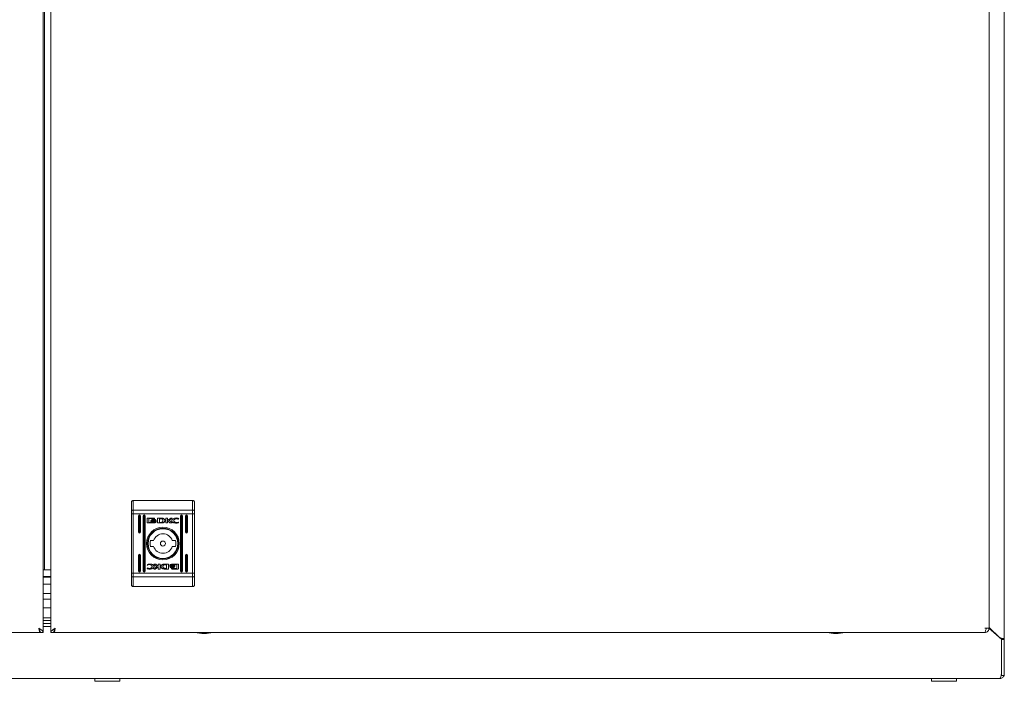
# Model space of a CAD drawing. Units: millimetres. Extents: x -746 to 3287, y -2 to 2102.
# Drawn here: x 486 to 1000, y -2 to 344 of the extents above; entities that cross this region are included whole.
import ezdxf

# ---------------------------------------------------------------- set-up
doc = ezdxf.new("R2010")
doc.units = ezdxf.units.MM

msp = doc.modelspace()

# ---------------------------------------------------------------- linework, layer by layer
at = {"color": 7, "linetype": 'Continuous', "lineweight": 15}
for p, q in [((1000, 684.5), (1000, 20.5)), ((497.96, 24), (497.96, 679.5)), ((502.04, 679.5), (502.04, 24)), ((992.04, 26.25), (992.04, 677.25)), ((545.04, 93), (545.04, 87.96)), ((545.04, 93), (576.04, 93)), ((576.04, 87.96), (576.04, 93)), ((544.04, 87.57), (544.04, 92)), ((544.04, 86.01), (544.04, 87.57)), ((545.04, 87.96), (545.04, 86.01)), ((545.04, 87.96), (576.04, 87.96)), ((576.04, 86.01), (576.04, 87.96)), ((577.04, 92), (577.04, 87.57)), ((577.04, 87.57), (577.04, 86.01)), ((545.04, 86.01), (544.04, 86.01)), ((544.04, 54.99), (544.04, 86.01)), ((545.04, 86.01), (545.04, 54.99)), ((545.04, 86.01), (576.04, 86.01)), ((547.79, 85), (547.79, 76.5)), ((548.29, 85.5), (548.29, 76)), ((548.79, 76.5), (548.79, 85)), ((550.29, 85), (550.29, 56)), ((550.79, 55.5), (550.79, 85.5)), ((551.29, 56), (551.29, 85)), ((552.34, 81.51), (552.34, 83.55)), ((552.61, 83.82), (555.82, 83.82)), ((553.21, 83.61), (553.21, 81.45)), ((555.77, 83.61), (553.21, 83.61)), ((554.27, 82.3), (554.27, 82.58)), ((555.77, 83.38), (555.77, 83.61)), ((556.09, 83.38), (555.77, 83.38)), ((556.09, 83.55), (556.09, 83.38)), ((557, 82.52), (557, 82.24)), ((559.44, 83.83), (557.7, 83.82)), ((557.7, 83.82), (557.7, 81.24)), ((558.67, 83.46), (559.31, 83.47)), ((558.67, 81.56), (558.67, 83.46)), ((562.06, 83.82), (562.97, 83.82)), ((562.06, 81.24), (562.06, 83.82)), ((562.97, 82.61), (564.61, 83.82)), ((562.97, 83.82), (562.97, 82.61)), ((562.98, 82.32), (562.98, 81.24)), ((564.21, 81.24), (562.98, 82.32)), ((565.3, 83.82), (563.74, 82.68)), ((563.74, 82.68), (565.33, 81.24)), ((564.61, 83.82), (565.3, 83.82)), ((568.65, 83.19), (568.53, 83.19)), ((568.8, 83.63), (568.65, 83.19)), ((569.79, 85), (569.79, 56)), ((570.29, 85.5), (570.29, 55.5)), ((570.79, 56), (570.79, 85)), ((572.29, 85), (572.29, 76.5)), ((572.79, 85.5), (572.79, 76)), ((573.29, 76.5), (573.29, 85)), ((576.04, 54.99), (576.04, 86.01)), ((576.04, 86.01), (577.04, 86.01)), ((577.04, 86.01), (577.04, 54.99)), ((555.82, 81.24), (552.61, 81.24)), ((553.21, 81.45), (554.72, 81.44)), ((554.27, 81.86), (554.27, 82.14)), ((557, 82.08), (557, 81.8)), ((557.7, 81.24), (559.35, 81.25)), ((559.25, 81.57), (558.67, 81.56)), ((559.35, 81.25), (559.36, 81.25)), ((562.98, 81.24), (562.06, 81.24)), ((565.33, 81.24), (564.21, 81.24)), ((568.75, 81.72), (568.64, 81.39)), ((568.66, 81.72), (568.75, 81.72)), ((555.66, 72), (553.95, 72)), ((567.12, 72), (565.41, 72)), ((553.95, 69), (555.66, 69)), ((565.41, 69), (567.12, 69)), ((547.79, 64.5), (547.79, 56)), ((548.29, 65), (548.29, 55.5)), ((548.79, 56), (548.79, 64.5)), ((572.29, 64.5), (572.29, 56)), ((572.79, 65), (572.79, 55.5)), ((573.29, 56), (573.29, 64.5)), ((502.04, 56.7), (497.96, 56.7)), ((552.27, 57.37), (552.42, 57.81)), ((552.32, 59.28), (552.43, 59.61)), ((552.42, 59.28), (552.32, 59.28)), ((552.42, 57.81), (552.54, 57.81)), ((555.74, 59.76), (556.86, 59.76)), ((557.33, 58.32), (555.74, 59.76)), ((555.77, 57.18), (557.33, 58.32)), ((556.47, 57.18), (555.77, 57.18)), ((558.1, 58.39), (556.47, 57.18)), ((556.86, 59.76), (558.09, 58.68)), ((558.09, 59.76), (559.01, 59.76)), ((558.09, 58.68), (558.09, 59.76)), ((558.1, 57.18), (558.1, 58.39)), ((559.01, 57.18), (558.1, 57.18)), ((559.01, 59.76), (559.01, 57.18)), ((561.63, 57.17), (563.37, 57.18)), ((561.72, 59.75), (561.71, 59.75)), ((563.37, 59.76), (561.72, 59.75)), ((562.4, 57.54), (561.76, 57.53)), ((561.82, 59.43), (562.4, 59.44)), ((562.4, 59.44), (562.4, 57.54)), ((563.37, 57.18), (563.37, 59.76)), ((564.07, 58.92), (564.07, 59.2)), ((564.07, 58.48), (564.07, 58.76)), ((564.98, 57.62), (565.3, 57.62)), ((564.98, 57.45), (564.98, 57.62)), ((565.25, 59.76), (568.46, 59.76)), ((568.46, 57.18), (565.25, 57.18)), ((565.3, 57.62), (565.3, 57.39)), ((565.3, 57.39), (567.86, 57.39)), ((567.86, 59.55), (566.35, 59.56)), ((566.8, 59.14), (566.8, 58.86)), ((566.8, 58.7), (566.8, 58.42)), ((567.86, 57.39), (567.86, 59.55)), ((568.73, 59.49), (568.73, 57.45)), ((497.96, 53.2), (502.04, 53.2)), ((545.04, 54.99), (544.04, 54.99)), ((544.04, 53.43), (544.04, 54.99)), ((544.04, 49), (544.04, 53.43)), ((545.04, 54.99), (576.04, 54.99)), ((545.04, 54.99), (545.04, 53.04)), ((545.04, 53.04), (576.04, 53.04)), ((545.04, 53.04), (545.04, 48)), ((576.04, 54.99), (577.04, 54.99)), ((576.04, 53.04), (576.04, 54.99)), ((576.04, 48), (576.04, 53.04)), ((577.04, 54.99), (577.04, 53.43)), ((577.04, 53.43), (577.04, 49)), ((545.04, 48), (576.04, 48)), ((502.04, 27.2), (497.96, 27.2)), ((989.79, 26.25), (990.54, 26.25)), ((992.04, 26.25), (990.54, 26.25)), ((998.5, 20.5), (991.97, 26.25)), ((992.04, 26.55), (997.75, 21.2)), ((496.26, 24), (10.21, 24)), ((496.26, 25.07), (496.26, 24)), ((497.96, 24), (496.46, 24)), ((502.04, 24), (503.54, 24)), ((503.74, 25.5), (503.74, 24)), ((989.79, 24), (503.74, 24)), ((996.5, 22.37), (996.5, 22.26)), ((998.5, 2.25), (998.5, 20.5)), ((998.5, 20.5), (1000, 20.5)), ((998.5, 20.4), (1000, 20.4)), ((998.5, 1.5), (998.5, 20.4)), ((1000, 20.5), (1000, 20.4)), ((1000, 1.5), (1000, 20.4)), ((2.27, 0), (997.73, 0)), ((525, 0), (525, -1.5)), ((538, -1.5), (538, 0)), ((962, 0), (962, -1.5)), ((975, -1.5), (975, 0)), ((997.75, 0), (997.73, 0)), ((1000, 1.5), (998.5, 1.5)), ((525, -1.5), (538, -1.5)), ((962, -1.5), (974.13, -1.5)), ((974.13, -1.5), (975, -1.5))]:
    msp.add_line(p, q, dxfattribs=at)
at = {"color": 8, "linetype": 'Continuous', "lineweight": 15}
for p, q in [((498.71, 56.7), (498.71, 648.3)), ((502.04, 53), (497.96, 53)), ((497.96, 49.23), (502.04, 49.23)), ((502.04, 44.47), (497.96, 44.47)), ((497.96, 41.49), (502.04, 41.49)), ((502.04, 36.84), (497.96, 36.84)), ((497.96, 31.68), (502.04, 31.68)), ((502.04, 30.28), (497.96, 30.28)), ((497.96, 28.7), (502.04, 28.7)), ((995.75, 23.07), (995.75, 22.92)), ((997.7, 21.25), (997.65, 21.25))]:
    msp.add_line(p, q, dxfattribs=at)
at = {"color": 7, "linetype": 'Continuous', "lineweight": 15, "flags": 128}
for points in [[(545.04, 87.96), (544.84, 87.95), (544.65, 87.93), (544.48, 87.89), (544.33, 87.84), (544.2, 87.79), (544.11, 87.72), (544.05, 87.65), (544.04, 87.57)], [(576.04, 87.96), (576.23, 87.95), (576.42, 87.93), (576.59, 87.89), (576.74, 87.84), (576.87, 87.79), (576.96, 87.72), (577.02, 87.65), (577.04, 87.57)], [(545.04, 53.04), (544.84, 53.05), (544.65, 53.07), (544.48, 53.11), (544.33, 53.16), (544.2, 53.21), (544.11, 53.28), (544.05, 53.36), (544.04, 53.43)], [(576.04, 53.04), (576.23, 53.05), (576.42, 53.07), (576.59, 53.11), (576.74, 53.16), (576.87, 53.21), (576.96, 53.28), (577.02, 53.36), (577.04, 53.43)]]:
    msp.add_lwpolyline(points, dxfattribs=at)
at = {"color": 7, "linetype": 'Continuous', "lineweight": 15}
for radius in [8.55, 8.05, 7.75, 1.3]:
    msp.add_circle((560.54, 70.5), radius, dxfattribs=at)
for centre, radius, start, end in [((548.29, 85), 0.5, 0, 180), ((550.79, 85), 0.5, 0, 180), ((570.29, 85), 0.5, 0, 180), ((572.79, 85), 0.5, 0, 180), ((548.29, 76.5), 0.5, 180, 0), ((560.54, 70.5), 6.75, 167.1604, 192.8396), ((560.54, 70.5), 5.1, 17.1046, 162.8954), ((560.54, 70.5), 6.75, 347.1604, 12.8396), ((572.79, 76.5), 0.5, 180, 0), ((560.54, 70.5), 5.1, 197.1046, 342.8954), ((548.29, 64.5), 0.5, 0, 180), ((572.79, 64.5), 0.5, 360, 180), ((548.29, 56), 0.5, 180, 0), ((550.79, 56), 0.5, 180, 0), ((570.29, 56), 0.5, 180, 0), ((572.79, 56), 0.5, 180, 360), ((582.34, 49.27), 25.77, 258.6941, 269.3299), ((581.73, 49.27), 25.77, 270.6701, 281.3059), ((912.34, 49.27), 25.77, 258.6941, 269.3299), ((911.73, 49.27), 25.77, 270.6701, 281.3059)]:
    msp.add_arc(centre, radius, start, end, dxfattribs=at)
for points, knots in [([(545.04, 93), (544.92, 92.99), (544.7, 92.97), (544.41, 92.8), (544.18, 92.55), (544.06, 92.27), (544.04, 92.08), (544.04, 92), (544.04, 92)], [0, 0, 0, 0, 0.209495, 0.418963, 0.630117, 0.845017, 0.993657, 1, 1, 1, 1]), ([(577.04, 92), (577.04, 92), (577.04, 92.08), (577.01, 92.27), (576.89, 92.55), (576.66, 92.8), (576.37, 92.97), (576.15, 92.99), (576.04, 93)], [0, 0, 0, 0, 0.006343, 0.154975, 0.369885, 0.58101, 0.790472, 1, 1, 1, 1]), ([(552.34, 83.55), (552.35, 83.59), (552.36, 83.67), (552.43, 83.75), (552.52, 83.81), (552.58, 83.81), (552.61, 83.82)], [0, 0, 0, 0, 0.285201, 0.56046, 0.777066, 1, 1, 1, 1]), ([(554.27, 82.58), (554.31, 82.52), (554.39, 82.38), (554.6, 82.22), (555, 82.02), (555.38, 81.99), (555.65, 81.97)], [0, 0, 0, 0, 0.138681, 0.298937, 0.483562, 1, 1, 1, 1]), ([(555.65, 81.69), (555.47, 81.7), (555.13, 81.72), (554.72, 81.87), (554.42, 82.06), (554.32, 82.23), (554.27, 82.3)], [0, 0, 0, 0, 0.341616, 0.638724, 0.834916, 1, 1, 1, 1]), ([(554.47, 82.66), (554.53, 82.75), (554.65, 82.95), (555.07, 83.17), (555.42, 83.21), (555.65, 83.23)], [0, 0, 0, 0, 0.229749, 0.499505, 1, 1, 1, 1]), ([(554.52, 82.55), (554.51, 82.57), (554.49, 82.61), (554.47, 82.65), (554.47, 82.66)], [0, 0, 0, 0, 0.56317, 1, 1, 1, 1]), ([(555.65, 83.02), (555.52, 83.02), (555.26, 83), (554.93, 82.89), (554.68, 82.74), (554.57, 82.61), (554.52, 82.55)], [0, 0, 0, 0, 0.322376, 0.613652, 0.817822, 1, 1, 1, 1]), ([(554.57, 82.49), (554.64, 82.56), (554.79, 82.7), (555.16, 82.86), (555.46, 82.88), (555.65, 82.9)], [0, 0, 0, 0, 0.239825, 0.512762, 1, 1, 1, 1]), ([(554.68, 82.39), (554.66, 82.41), (554.62, 82.44), (554.58, 82.48), (554.57, 82.49)], [0, 0, 0, 0, 0.570716, 1, 1, 1, 1]), ([(555.65, 82.69), (555.44, 82.68), (555.09, 82.65), (554.8, 82.47), (554.68, 82.39)], [0, 0, 0, 0, 0.598468, 1, 1, 1, 1]), ([(554.78, 82.33), (554.93, 82.4), (555.2, 82.54), (555.51, 82.55), (555.65, 82.56)], [0, 0, 0, 0, 0.528158, 1, 1, 1, 1]), ([(555.01, 82.23), (554.96, 82.25), (554.89, 82.28), (554.81, 82.31), (554.78, 82.33)], [0, 0, 0, 0, 0.577936, 1, 1, 1, 1]), ([(555.65, 82.35), (555.53, 82.34), (555.31, 82.33), (555.1, 82.26), (555.01, 82.23)], [0, 0, 0, 0, 0.579525, 1, 1, 1, 1]), ([(555.65, 83.23), (555.81, 83.22), (556.1, 83.2), (556.46, 83.06), (556.72, 82.87), (556.81, 82.71), (556.85, 82.64)], [0, 0, 0, 0, 0.330274, 0.622965, 0.823275, 1, 1, 1, 1]), ([(556.79, 82.55), (556.72, 82.62), (556.58, 82.79), (556.19, 82.98), (555.86, 83), (555.65, 83.02)], [0, 0, 0, 0, 0.234993, 0.506648, 1, 1, 1, 1]), ([(555.65, 82.9), (555.9, 82.88), (556.22, 82.84), (556.58, 82.65), (556.69, 82.54), (556.74, 82.49)], [0, 0, 0, 0, 0.607432, 0.813991, 1, 1, 1, 1]), ([(556.62, 82.39), (556.47, 82.48), (556.17, 82.66), (555.82, 82.68), (555.65, 82.69)], [0, 0, 0, 0, 0.521111, 1, 1, 1, 1]), ([(555.65, 82.56), (555.83, 82.55), (556.14, 82.53), (556.41, 82.39), (556.52, 82.33)], [0, 0, 0, 0, 0.591327, 1, 1, 1, 1]), ([(555.65, 81.97), (555.82, 81.98), (556.14, 81.99), (556.54, 82.13), (556.84, 82.3), (556.95, 82.45), (557, 82.52)], [0, 0, 0, 0, 0.336576, 0.632758, 0.831469, 1, 1, 1, 1]), ([(556.29, 82.24), (556.18, 82.27), (555.97, 82.34), (555.75, 82.34), (555.65, 82.35)], [0, 0, 0, 0, 0.540451, 1, 1, 1, 1]), ([(555.82, 83.82), (555.86, 83.81), (555.94, 83.8), (556.03, 83.73), (556.08, 83.64), (556.09, 83.58), (556.09, 83.55)], [0, 0, 0, 0, 0.281254, 0.55559, 0.773839, 1, 1, 1, 1]), ([(556.52, 82.33), (556.48, 82.31), (556.41, 82.27), (556.33, 82.25), (556.29, 82.24)], [0, 0, 0, 0, 0.544554, 1, 1, 1, 1]), ([(556.74, 82.49), (556.72, 82.47), (556.68, 82.43), (556.64, 82.4), (556.62, 82.39)], [0, 0, 0, 0, 0.550041, 1, 1, 1, 1]), ([(556.85, 82.64), (556.84, 82.62), (556.82, 82.59), (556.8, 82.56), (556.79, 82.55)], [0, 0, 0, 0, 0.555314, 1, 1, 1, 1]), ([(560.54, 82.53), (560.53, 82.43), (560.53, 82.26), (560.45, 82.02), (560.33, 81.84), (560.11, 81.67), (559.74, 81.58), (559.42, 81.57), (559.25, 81.57)], [0, 0, 0, 0, 0.156587, 0.283418, 0.392605, 0.496966, 0.725319, 1, 1, 1, 1]), ([(559.31, 83.47), (559.38, 83.47), (559.52, 83.46), (559.65, 83.44), (559.71, 83.43)], [0, 0, 0, 0, 0.563605, 1, 1, 1, 1]), ([(560.88, 83.56), (560.79, 83.61), (560.57, 83.71), (560.08, 83.8), (559.69, 83.82), (559.44, 83.83)], [0, 0, 0, 0, 0.216755, 0.489656, 1, 1, 1, 1]), ([(559.71, 83.43), (559.81, 83.41), (559.98, 83.38), (560.22, 83.29), (560.39, 83.15), (560.48, 82.98), (560.53, 82.77), (560.53, 82.62), (560.54, 82.53)], [0, 0, 0, 0, 0.216882, 0.392303, 0.544459, 0.668607, 0.815711, 1, 1, 1, 1]), ([(560.44, 81.33), (560.57, 81.38), (560.83, 81.46), (561.16, 81.68), (561.4, 81.96), (561.55, 82.28), (561.58, 82.62), (561.48, 82.97), (561.25, 83.31), (561.01, 83.47), (560.88, 83.56)], [0, 0, 0, 0, 0.1380964, 0.2654656, 0.3840177, 0.4961045, 0.6057624, 0.7197934, 0.8476654, 1, 1, 1, 1]), ([(565.17, 82.56), (565.18, 82.65), (565.2, 82.83), (565.41, 83.18), (565.88, 83.53), (566.63, 83.8), (567.2, 83.83), (567.51, 83.85)], [0, 0, 0, 0, 0.090977, 0.186805, 0.410481, 0.684331, 1, 1, 1, 1]), ([(567.5, 81.21), (567.21, 81.22), (566.7, 81.23), (566.03, 81.4), (565.54, 81.68), (565.22, 82.08), (565.19, 82.41), (565.17, 82.56)], [0, 0, 0, 0, 0.289389, 0.510717, 0.681815, 0.846299, 1, 1, 1, 1]), ([(567.53, 83.51), (567.33, 83.49), (566.96, 83.46), (566.53, 83.2), (566.25, 82.87), (566.21, 82.62), (566.2, 82.5)], [0, 0, 0, 0, 0.3174472, 0.6020344, 0.805007, 1, 1, 1, 1]), ([(566.2, 82.5), (566.21, 82.4), (566.23, 82.19), (566.42, 81.92), (566.69, 81.69), (567.08, 81.52), (567.38, 81.5), (567.53, 81.49)], [0, 0, 0, 0, 0.165383, 0.334707, 0.515997, 0.747883, 1, 1, 1, 1]), ([(567.51, 83.85), (567.76, 83.84), (568.2, 83.82), (568.63, 83.69), (568.8, 83.63)], [0, 0, 0, 0, 0.5832808, 1, 1, 1, 1]), ([(568.53, 83.19), (568.36, 83.29), (568.05, 83.48), (567.7, 83.5), (567.53, 83.51)], [0, 0, 0, 0, 0.539801, 1, 1, 1, 1]), ([(552.61, 81.24), (552.57, 81.25), (552.49, 81.26), (552.41, 81.33), (552.35, 81.42), (552.35, 81.48), (552.34, 81.51)], [0, 0, 0, 0, 0.281426, 0.555666, 0.773878, 1, 1, 1, 1]), ([(554.27, 82.14), (554.31, 82.08), (554.39, 81.94), (554.59, 81.78), (555, 81.58), (555.38, 81.55), (555.65, 81.53)], [0, 0, 0, 0, 0.138619, 0.298848, 0.483466, 1, 1, 1, 1]), ([(554.72, 81.44), (554.6, 81.5), (554.42, 81.6), (554.32, 81.79), (554.27, 81.86)], [0, 0, 0, 0, 0.604876, 1, 1, 1, 1]), ([(557, 82.24), (556.96, 82.18), (556.87, 82.06), (556.66, 81.92), (556.27, 81.74), (555.91, 81.71), (555.65, 81.69)], [0, 0, 0, 0, 0.141621, 0.304489, 0.489707, 1, 1, 1, 1]), ([(555.65, 81.53), (555.82, 81.54), (556.14, 81.56), (556.54, 81.69), (556.84, 81.86), (556.95, 82.01), (557, 82.08)], [0, 0, 0, 0, 0.336541, 0.632701, 0.831415, 1, 1, 1, 1]), ([(557, 81.8), (556.96, 81.74), (556.87, 81.62), (556.67, 81.49), (556.33, 81.32), (556.03, 81.27), (555.82, 81.24)], [0, 0, 0, 0, 0.147264, 0.329407, 0.533084, 1, 1, 1, 1]), ([(559.36, 81.25), (559.43, 81.25), (559.57, 81.25), (559.7, 81.26), (559.77, 81.26)], [0, 0, 0, 0, 0.486469, 1, 1, 1, 1]), ([(559.77, 81.26), (559.9, 81.27), (560.12, 81.28), (560.34, 81.32), (560.44, 81.33)], [0, 0, 0, 0, 0.551802, 1, 1, 1, 1]), ([(568.64, 81.39), (568.43, 81.33), (568.06, 81.23), (567.67, 81.21), (567.5, 81.21)], [0, 0, 0, 0, 0.542371, 1, 1, 1, 1]), ([(567.53, 81.49), (567.75, 81.5), (568.14, 81.52), (568.5, 81.66), (568.66, 81.72)], [0, 0, 0, 0, 0.575268, 1, 1, 1, 1]), ([(553.56, 57.15), (553.31, 57.16), (552.87, 57.18), (552.45, 57.31), (552.27, 57.37)], [0, 0, 0, 0, 0.5832808, 1, 1, 1, 1]), ([(553.54, 59.51), (553.32, 59.5), (552.93, 59.48), (552.57, 59.34), (552.42, 59.28)], [0, 0, 0, 0, 0.575267, 1, 1, 1, 1]), ([(552.43, 59.61), (552.64, 59.67), (553.01, 59.77), (553.4, 59.79), (553.57, 59.79)], [0, 0, 0, 0, 0.542343, 1, 1, 1, 1]), ([(552.54, 57.81), (552.71, 57.71), (553.02, 57.52), (553.38, 57.5), (553.54, 57.49)], [0, 0, 0, 0, 0.539801, 1, 1, 1, 1]), ([(554.88, 58.5), (554.86, 58.6), (554.84, 58.81), (554.65, 59.08), (554.38, 59.31), (553.99, 59.48), (553.7, 59.5), (553.54, 59.51)], [0, 0, 0, 0, 0.165381, 0.334706, 0.515997, 0.747883, 1, 1, 1, 1]), ([(553.54, 57.49), (553.74, 57.51), (554.11, 57.54), (554.54, 57.8), (554.82, 58.13), (554.86, 58.38), (554.88, 58.5)], [0, 0, 0, 0, 0.317447, 0.602034, 0.805005, 1, 1, 1, 1]), ([(555.9, 58.44), (555.89, 58.35), (555.87, 58.17), (555.66, 57.82), (555.19, 57.47), (554.44, 57.2), (553.87, 57.17), (553.56, 57.15)], [0, 0, 0, 0, 0.090973, 0.186808, 0.410484, 0.684333, 1, 1, 1, 1]), ([(553.57, 59.79), (553.86, 59.78), (554.37, 59.77), (555.04, 59.6), (555.53, 59.32), (555.85, 58.92), (555.89, 58.59), (555.9, 58.44)], [0, 0, 0, 0, 0.289375, 0.510726, 0.681809, 0.846297, 1, 1, 1, 1]), ([(560.63, 59.67), (560.5, 59.62), (560.24, 59.54), (559.91, 59.32), (559.67, 59.04), (559.53, 58.72), (559.49, 58.38), (559.59, 58.03), (559.82, 57.69), (560.06, 57.53), (560.19, 57.44)], [0, 0, 0, 0, 0.138097, 0.26545, 0.384017, 0.496104, 0.605761, 0.719791, 0.847664, 1, 1, 1, 1]), ([(560.19, 57.44), (560.28, 57.39), (560.5, 57.29), (560.99, 57.2), (561.38, 57.18), (561.63, 57.17)], [0, 0, 0, 0, 0.2167463, 0.489637, 1, 1, 1, 1]), ([(560.54, 58.47), (560.54, 58.57), (560.55, 58.74), (560.62, 58.98), (560.74, 59.16), (560.96, 59.33), (561.34, 59.42), (561.65, 59.43), (561.82, 59.43)], [0, 0, 0, 0, 0.156589, 0.283421, 0.392625, 0.496962, 0.725316, 1, 1, 1, 1]), ([(561.36, 57.57), (561.26, 57.59), (561.09, 57.62), (560.85, 57.71), (560.68, 57.85), (560.59, 58.02), (560.54, 58.23), (560.54, 58.38), (560.54, 58.47)], [0, 0, 0, 0, 0.21684, 0.392301, 0.544456, 0.668607, 0.815713, 1, 1, 1, 1]), ([(561.3, 59.74), (561.17, 59.73), (560.95, 59.72), (560.73, 59.68), (560.63, 59.67)], [0, 0, 0, 0, 0.551842, 1, 1, 1, 1]), ([(561.71, 59.75), (561.64, 59.75), (561.5, 59.75), (561.37, 59.74), (561.3, 59.74)], [0, 0, 0, 0, 0.486395, 1, 1, 1, 1]), ([(561.76, 57.53), (561.69, 57.53), (561.55, 57.54), (561.42, 57.56), (561.36, 57.57)], [0, 0, 0, 0, 0.563605, 1, 1, 1, 1]), ([(564.07, 59.2), (564.11, 59.26), (564.2, 59.38), (564.4, 59.51), (564.74, 59.68), (565.04, 59.73), (565.25, 59.76)], [0, 0, 0, 0, 0.1472919, 0.3294377, 0.5330776, 1, 1, 1, 1]), ([(565.42, 59.47), (565.25, 59.46), (564.93, 59.44), (564.53, 59.31), (564.23, 59.14), (564.12, 58.99), (564.07, 58.92)], [0, 0, 0, 0, 0.336541, 0.632702, 0.831417, 1, 1, 1, 1]), ([(564.07, 58.76), (564.11, 58.82), (564.2, 58.94), (564.41, 59.08), (564.8, 59.26), (565.16, 59.29), (565.42, 59.31)], [0, 0, 0, 0, 0.1416196, 0.3044887, 0.489743, 1, 1, 1, 1]), ([(565.42, 59.03), (565.25, 59.02), (564.93, 59.01), (564.53, 58.87), (564.23, 58.7), (564.12, 58.55), (564.07, 58.48)], [0, 0, 0, 0, 0.336576, 0.632758, 0.831467, 1, 1, 1, 1]), ([(564.22, 58.36), (564.23, 58.38), (564.25, 58.41), (564.27, 58.44), (564.28, 58.45)], [0, 0, 0, 0, 0.555314, 1, 1, 1, 1]), ([(565.42, 57.77), (565.26, 57.78), (564.97, 57.8), (564.61, 57.94), (564.35, 58.13), (564.26, 58.29), (564.22, 58.36)], [0, 0, 0, 0, 0.330274, 0.622964, 0.823277, 1, 1, 1, 1]), ([(564.28, 58.45), (564.35, 58.38), (564.49, 58.22), (564.88, 58.03), (565.21, 58), (565.42, 57.98)], [0, 0, 0, 0, 0.234991, 0.506647, 1, 1, 1, 1]), ([(564.33, 58.51), (564.35, 58.53), (564.39, 58.57), (564.43, 58.6), (564.45, 58.61)], [0, 0, 0, 0, 0.549902, 1, 1, 1, 1]), ([(565.42, 58.1), (565.17, 58.12), (564.85, 58.16), (564.49, 58.35), (564.38, 58.46), (564.33, 58.51)], [0, 0, 0, 0, 0.607456, 0.81402, 1, 1, 1, 1]), ([(564.45, 58.61), (564.6, 58.52), (564.9, 58.34), (565.25, 58.32), (565.42, 58.31)], [0, 0, 0, 0, 0.521112, 1, 1, 1, 1]), ([(564.55, 58.67), (564.59, 58.69), (564.66, 58.73), (564.74, 58.75), (564.78, 58.76)], [0, 0, 0, 0, 0.544554, 1, 1, 1, 1]), ([(565.42, 58.44), (565.24, 58.45), (564.93, 58.47), (564.66, 58.61), (564.55, 58.67)], [0, 0, 0, 0, 0.591326, 1, 1, 1, 1]), ([(564.78, 58.76), (564.89, 58.73), (565.1, 58.66), (565.32, 58.66), (565.42, 58.65)], [0, 0, 0, 0, 0.540541, 1, 1, 1, 1]), ([(565.25, 57.18), (565.21, 57.19), (565.13, 57.2), (565.04, 57.27), (564.99, 57.36), (564.98, 57.42), (564.98, 57.45)], [0, 0, 0, 0, 0.281251, 0.555592, 0.77384, 1, 1, 1, 1]), ([(566.8, 58.86), (566.76, 58.92), (566.69, 59.06), (566.48, 59.22), (566.07, 59.42), (565.69, 59.45), (565.42, 59.47)], [0, 0, 0, 0, 0.138619, 0.298817, 0.483469, 1, 1, 1, 1]), ([(565.42, 59.31), (565.6, 59.3), (565.94, 59.28), (566.35, 59.13), (566.66, 58.94), (566.75, 58.77), (566.8, 58.7)], [0, 0, 0, 0, 0.341614, 0.638756, 0.834915, 1, 1, 1, 1]), ([(566.8, 58.42), (566.76, 58.48), (566.69, 58.62), (566.48, 58.78), (566.07, 58.98), (565.69, 59.01), (565.42, 59.03)], [0, 0, 0, 0, 0.13868, 0.298906, 0.483563, 1, 1, 1, 1]), ([(565.42, 58.65), (565.55, 58.66), (565.76, 58.67), (565.97, 58.74), (566.06, 58.77)], [0, 0, 0, 0, 0.579524, 1, 1, 1, 1]), ([(566.29, 58.67), (566.14, 58.6), (565.87, 58.46), (565.56, 58.45), (565.42, 58.44)], [0, 0, 0, 0, 0.528157, 1, 1, 1, 1]), ([(565.42, 58.31), (565.63, 58.32), (565.98, 58.35), (566.27, 58.53), (566.39, 58.61)], [0, 0, 0, 0, 0.59847, 1, 1, 1, 1]), ([(566.5, 58.51), (566.43, 58.44), (566.28, 58.3), (565.91, 58.14), (565.61, 58.12), (565.42, 58.1)], [0, 0, 0, 0, 0.239825, 0.512761, 1, 1, 1, 1]), ([(565.42, 57.98), (565.55, 57.98), (565.81, 58), (566.14, 58.11), (566.39, 58.26), (566.5, 58.39), (566.55, 58.45)], [0, 0, 0, 0, 0.322376, 0.61365, 0.817822, 1, 1, 1, 1]), ([(566.6, 58.34), (566.55, 58.25), (566.42, 58.05), (566, 57.83), (565.65, 57.79), (565.42, 57.77)], [0, 0, 0, 0, 0.229751, 0.499505, 1, 1, 1, 1]), ([(566.06, 58.77), (566.11, 58.75), (566.18, 58.72), (566.26, 58.69), (566.29, 58.67)], [0, 0, 0, 0, 0.578162, 1, 1, 1, 1]), ([(566.35, 59.56), (566.47, 59.5), (566.65, 59.4), (566.76, 59.22), (566.8, 59.14)], [0, 0, 0, 0, 0.604872, 1, 1, 1, 1]), ([(566.39, 58.61), (566.41, 58.59), (566.45, 58.56), (566.49, 58.52), (566.5, 58.51)], [0, 0, 0, 0, 0.571004, 1, 1, 1, 1]), ([(566.55, 58.45), (566.56, 58.43), (566.58, 58.39), (566.6, 58.35), (566.6, 58.34)], [0, 0, 0, 0, 0.563197, 1, 1, 1, 1]), ([(568.46, 59.76), (568.5, 59.75), (568.58, 59.74), (568.66, 59.67), (568.72, 59.58), (568.72, 59.52), (568.73, 59.49)], [0, 0, 0, 0, 0.281424, 0.555668, 0.77388, 1, 1, 1, 1]), ([(568.73, 57.45), (568.72, 57.41), (568.71, 57.33), (568.64, 57.25), (568.55, 57.19), (568.49, 57.19), (568.46, 57.18)], [0, 0, 0, 0, 0.285162, 0.560493, 0.777077, 1, 1, 1, 1]), ([(544.04, 49), (544.04, 49), (544.04, 48.92), (544.06, 48.73), (544.18, 48.45), (544.41, 48.2), (544.7, 48.03), (544.92, 48.01), (545.04, 48)], [0, 0, 0, 0, 0.006343, 0.154983, 0.369882, 0.581039, 0.790506, 1, 1, 1, 1]), ([(576.04, 48), (576.15, 48.01), (576.37, 48.03), (576.66, 48.2), (576.89, 48.45), (577.01, 48.73), (577.04, 48.92), (577.04, 49), (577.04, 49)], [0, 0, 0, 0, 0.2095269, 0.4189893, 0.6301156, 0.8450251, 0.9936568, 1, 1, 1, 1]), ([(495.71, 26.25), (495.76, 25.96), (495.85, 25.37), (495.99, 24.62), (496.13, 24.1), (496.22, 24.03), (496.26, 24)], [0, 0, 0, 0, 0.25, 0.5, 0.75, 1, 1, 1, 1]), ([(497.96, 24), (497.93, 24.19), (497.86, 24.57), (497.32, 25.15), (496.57, 25.71), (495.99, 26.07), (495.71, 26.25)], [0, 0, 0, 0, 0.254727, 0.509623, 0.764513, 1, 1, 1, 1]), ([(496.46, 24), (496.43, 24.35), (496.36, 24.99), (496.02, 25.63), (495.87, 25.93)], [0, 0, 0, 0, 0.542557, 1, 1, 1, 1]), ([(504.29, 26.25), (503.99, 26.06), (503.4, 25.69), (502.66, 25.13), (502.14, 24.56), (502.07, 24.19), (502.04, 24)], [0, 0, 0, 0, 0.250001, 0.500004, 0.750003, 1, 1, 1, 1]), ([(504.29, 26.25), (504.08, 25.88), (503.68, 25.13), (503.58, 24.38), (503.54, 24)], [0, 0, 0, 0, 0.500005, 1, 1, 1, 1]), ([(503.74, 24), (503.78, 24.03), (503.87, 24.1), (504.01, 24.62), (504.15, 25.37), (504.24, 25.96), (504.29, 26.25)], [0, 0, 0, 0, 0.2499994, 0.4999989, 0.7500002, 1, 1, 1, 1]), ([(503.74, 25.5), (503.78, 25.51), (503.87, 25.53), (504.01, 25.71), (504.15, 25.96), (504.24, 26.15), (504.29, 26.25)], [0, 0, 0, 0, 0.2500004, 0.4999949, 0.7499989, 1, 1, 1, 1]), ([(990.54, 26.25), (990.47, 25.96), (990.35, 25.37), (990.16, 24.62), (989.97, 24.1), (989.85, 24.03), (989.79, 24)], [0, 0, 0, 0, 0.25, 0.500001, 0.750001, 1, 1, 1, 1]), ([(989.79, 24), (990.08, 24.03), (990.67, 24.1), (991.41, 24.62), (991.93, 25.37), (992, 25.96), (992.04, 26.25)], [0, 0, 0, 0, 0.25, 0.5, 0.75, 1, 1, 1, 1]), ([(990.47, 25.95), (990.47, 25.95), (990.53, 26.04), (990.53, 26.15), (990.54, 26.25)], [0, 0, 0, 0, 0.04704, 1, 1, 1, 1]), ([(1000, 20.5), (999.98, 20.55), (999.93, 20.65), (999.53, 20.8), (998.94, 20.96), (998.31, 21.09), (997.9, 21.17), (997.75, 21.2)], [0, 0, 0, 0, 0.2137088, 0.4326109, 0.6515139, 0.8704154, 1, 1, 1, 1]), ([(998.5, 20.5), (998.49, 20.57), (998.46, 20.69), (998.27, 20.87), (998.02, 21.04), (997.84, 21.15), (997.75, 21.2)], [0, 0, 0, 0, 0.279728, 0.53013, 0.780467, 1, 1, 1, 1]), ([(998.5, 2.25), (998.44, 1.96), (998.31, 1.37), (998.11, 0.62), (997.92, 0.1), (997.79, 0.03), (997.73, 0)], [0, 0, 0, 0, 0.25, 0.499999, 0.750001, 1, 1, 1, 1]), ([(997.75, 0), (998, 0.02), (998.51, 0.07), (999.19, 0.47), (999.66, 0.97), (999.79, 1.36), (999.84, 1.5)], [0, 0, 0, 0, 0.273255, 0.554692, 0.836133, 1, 1, 1, 1]), ([(998.44, 1.97), (998.44, 1.98), (998.5, 2.06), (998.5, 2.16), (998.5, 2.25)], [0, 0, 0, 0, 0.1304551, 1, 1, 1, 1])]:
    msp.add_open_spline(points, degree=3, knots=knots, dxfattribs=at)

doc.saveas('drawing.dxf')
